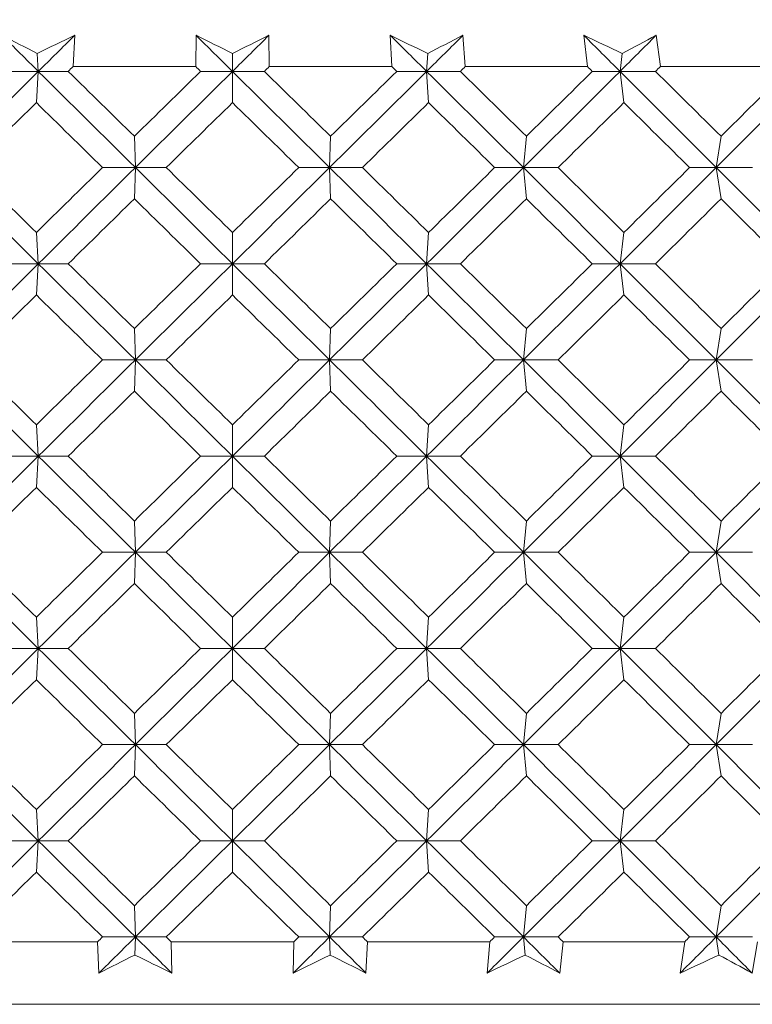
# Model space of a CAD drawing. Units: inches. Extents: x 0 to 1188, y 0 to 840.
# Drawn here: x 393 to 399, y 478 to 486 of the extents above; entities that cross this region are included whole.
import ezdxf

# ---------------------------------------------------------------- set-up
doc = ezdxf.new("R2010")
doc.units = ezdxf.units.IN
doc.header["$MEASUREMENT"] = 0
doc.layers.get('Defpoints').update_dxf_attribs({"color": 251})
doc.layers.add('Spigoli visibili(ISO)', color=7, linetype='Continuous', lineweight=50, true_color=0x262659)
doc.styles.add('Text_Std', font='arial.ttf')
doc.dimstyles.new('Dim_Std', dxfattribs={"dimscale": 4, "dimtxt": 2, "dimasz": 2, "dimexe": 2, "dimexo": 2, "dimgap": 0.5, "dimtad": 1, "dimdec": 0, "dimzin": 0, "dimdsep": 46, "dimtxsty": 'Text_Std', "dimblk": 'ARCHTICK', "dimcen": 0.09, "dimclrd": 256, "dimclre": 256, "dimclrt": 256, "dimadec": 0, "dimazin": 0, "dimtfac": 1, "dimtdec": 0, "dimtofl": 0, "dimtmove": 2, "dimatfit": 3, "dimldrblk": 'CLOSEDBLANK', "dimfxl": 1, "dimtolj": 1, "dimtzin": 0, "dimlwd": -1, "dimlwe": -1, "dimarcsym": 1})

# ---------------------------------------------------------------- blocks, each defined once
blk = doc.blocks.new('_ArchTick')
at = {"color": 0, "linetype": 'ByBlock', "const_width": 0.15}
blk.add_lwpolyline([(-0.5, -0.5), (0.5, 0.5)], dxfattribs=at)
blk = doc.blocks.new('*D86')
at = {"transparency": 16777216}
for p, q in [((369.3589, 493.5675), (369.3589, 515.6396)), ((419.3571, 493.5675), (419.3571, 515.6396)), ((369.3589, 507.6396), (419.3571, 507.6396))]:
    blk.add_line(p, q, dxfattribs=at)
at = {"layer": 'Defpoints', "color": 0, "transparency": 16777216}
for p in [(419.3571, 507.6396), (369.3589, 485.5675), (419.3571, 485.5675)]:
    blk.add_point(p, dxfattribs=at)
at = {"transparency": 16777216, "xscale": 8, "yscale": 8, "zscale": 8, "rotation": 180}
blk.add_blockref('_ArchTick', (369.3589, 507.6396), dxfattribs=at)
at = {"transparency": 16777216, "xscale": 8, "yscale": 8, "zscale": 8}
blk.add_blockref('_ArchTick', (419.3571, 507.6396), dxfattribs=at)
at = {"transparency": 16777216, "insert": (394.358, 513.9479), "char_height": 8, "attachment_point": 5, "style": 'Text_Std'}
blk.add_mtext('\\A1;%%C50', dxfattribs=at)
blk = doc.blocks.new('_ClosedBlank')
at = {"color": 0, "linetype": 'ByBlock', "lineweight": -2}
for p, q in [((-1, 0.16667), (0, 0)), ((-1, 0.16667), (-1, -0.16667)), ((0, 0), (-1, -0.16667))]:
    blk.add_line(p, q, dxfattribs=at)

msp = doc.modelspace()

# ---------------------------------------------------------------- linework, layer by layer
at = {"layer": 'Spigoli visibili(ISO)', "color": 7, "linetype": 'Continuous', "lineweight": 18}
for p, q in [((393.0942, 485.8175), (393.0814, 485.5675)), ((394.0626, 485.5675), (394.0656, 485.8175)), ((394.6487, 485.8175), (394.6516, 485.5675)), ((395.6328, 485.5675), (395.6201, 485.8175)), ((396.2021, 485.8175), (396.2207, 485.5675)), ((397.198, 485.5675), (397.1696, 485.8175)), ((397.7482, 485.8175), (397.7824, 485.5675)), ((392.794, 485.6733), (392.8031, 485.529)), ((394.3571, 485.6733), (394.3571, 485.529)), ((395.9202, 485.6733), (395.9112, 485.529)), ((397.4772, 485.6733), (397.4591, 485.529)), ((392.8031, 485.529), (392.5327, 485.529)), ((392.7874, 485.279), (392.8031, 485.529)), ((392.8031, 485.529), (393.0422, 485.529)), ((394.0626, 485.5675), (393.0814, 485.5675)), ((394.3571, 485.529), (394.1019, 485.529)), ((394.3571, 485.529), (394.6124, 485.529)), ((394.3571, 485.279), (394.3571, 485.529)), ((395.6328, 485.5675), (394.6516, 485.5675)), ((395.9112, 485.529), (395.6721, 485.529)), ((395.9269, 485.279), (395.9112, 485.529)), ((395.9112, 485.529), (396.1816, 485.529)), ((397.198, 485.5675), (396.2207, 485.5675)), ((397.4591, 485.529), (397.2371, 485.529)), ((397.4905, 485.279), (397.4591, 485.529)), ((397.4591, 485.529), (397.7435, 485.529)), ((398.752, 485.5675), (397.7824, 485.5675)), ((393.5719, 485.0098), (393.5797, 484.7598)), ((395.1424, 485.0098), (395.1345, 484.7598)), ((396.7098, 485.0098), (396.6863, 484.7598)), ((398.268, 485.0098), (398.2289, 484.7598)), ((393.5797, 484.7598), (393.3168, 484.7598)), ((393.5719, 484.5098), (393.5797, 484.7598)), ((393.5797, 484.7598), (393.827, 484.7598)), ((395.1345, 484.7598), (394.8872, 484.7598)), ((395.1345, 484.7598), (395.3975, 484.7598)), ((395.1424, 484.5098), (395.1345, 484.7598)), ((396.6863, 484.7598), (396.4556, 484.7598)), ((396.7098, 484.5098), (396.6863, 484.7598)), ((396.6863, 484.7598), (396.9638, 484.7598)), ((398.2289, 484.7598), (398.0157, 484.7598)), ((398.268, 484.5098), (398.2289, 484.7598)), ((398.2289, 484.7598), (398.5199, 484.7598)), ((392.7874, 484.2406), (392.8031, 483.9906)), ((394.3571, 484.2406), (394.3571, 483.9906)), ((395.9269, 484.2406), (395.9112, 483.9906)), ((397.4905, 484.2406), (397.4591, 483.9906)), ((392.8031, 483.9906), (392.5327, 483.9906)), ((392.7874, 483.7406), (392.8031, 483.9906)), ((392.8031, 483.9906), (393.0422, 483.9906)), ((394.3571, 483.9906), (394.1019, 483.9906)), ((394.3571, 483.9906), (394.6124, 483.9906)), ((394.3571, 483.7406), (394.3571, 483.9906)), ((395.9112, 483.9906), (395.6721, 483.9906)), ((395.9112, 483.9906), (396.1816, 483.9906)), ((395.9269, 483.7406), (395.9112, 483.9906)), ((397.4591, 483.9906), (397.2371, 483.9906)), ((397.4905, 483.7406), (397.4591, 483.9906)), ((397.4591, 483.9906), (397.7435, 483.9906)), ((393.5719, 483.4713), (393.5797, 483.2213)), ((395.1424, 483.4713), (395.1345, 483.2213)), ((396.7098, 483.4713), (396.6863, 483.2213)), ((398.268, 483.4713), (398.2289, 483.2213)), ((393.5797, 483.2213), (393.3168, 483.2213)), ((393.5719, 482.9713), (393.5797, 483.2213)), ((393.5797, 483.2213), (393.827, 483.2213)), ((395.1345, 483.2213), (394.8872, 483.2213)), ((395.1345, 483.2213), (395.3975, 483.2213)), ((395.1424, 482.9713), (395.1345, 483.2213)), ((396.6863, 483.2213), (396.4556, 483.2213)), ((396.6863, 483.2213), (396.9638, 483.2213)), ((396.7098, 482.9713), (396.6863, 483.2213)), ((398.2289, 483.2213), (398.0157, 483.2213)), ((398.268, 482.9713), (398.2289, 483.2213)), ((398.2289, 483.2213), (398.5199, 483.2213)), ((392.7874, 482.7021), (392.8031, 482.4521)), ((394.3571, 482.7021), (394.3571, 482.4521)), ((395.9269, 482.7021), (395.9112, 482.4521)), ((397.4905, 482.7021), (397.4591, 482.4521)), ((392.8031, 482.4521), (392.5327, 482.4521)), ((392.7874, 482.2021), (392.8031, 482.4521)), ((392.8031, 482.4521), (393.0422, 482.4521)), ((394.3571, 482.4521), (394.1019, 482.4521)), ((394.3571, 482.4521), (394.6124, 482.4521)), ((394.3571, 482.2021), (394.3571, 482.4521)), ((395.9112, 482.4521), (395.6721, 482.4521)), ((395.9112, 482.4521), (396.1816, 482.4521)), ((395.9269, 482.2021), (395.9112, 482.4521)), ((397.4591, 482.4521), (397.2371, 482.4521)), ((397.4591, 482.4521), (397.7435, 482.4521)), ((397.4905, 482.2021), (397.4591, 482.4521)), ((393.5719, 481.9329), (393.5797, 481.6829)), ((395.1424, 481.9329), (395.1345, 481.6829)), ((396.7098, 481.9329), (396.6863, 481.6829)), ((398.268, 481.9329), (398.2289, 481.6829)), ((393.5797, 481.6829), (393.3168, 481.6829)), ((393.5719, 481.4329), (393.5797, 481.6829)), ((393.5797, 481.6829), (393.827, 481.6829)), ((395.1345, 481.6829), (394.8872, 481.6829)), ((395.1345, 481.6829), (395.3975, 481.6829)), ((395.1424, 481.4329), (395.1345, 481.6829)), ((396.6863, 481.6829), (396.4556, 481.6829)), ((396.6863, 481.6829), (396.9638, 481.6829)), ((396.7098, 481.4329), (396.6863, 481.6829)), ((398.2289, 481.6829), (398.0157, 481.6829)), ((398.2289, 481.6829), (398.5199, 481.6829)), ((398.268, 481.4329), (398.2289, 481.6829)), ((392.7874, 481.1636), (392.8031, 480.9136)), ((394.3571, 481.1636), (394.3571, 480.9136)), ((395.9269, 481.1636), (395.9112, 480.9136)), ((397.4905, 481.1636), (397.4591, 480.9136)), ((392.8031, 480.9136), (392.5327, 480.9136)), ((392.7874, 480.6636), (392.8031, 480.9136)), ((392.8031, 480.9136), (393.0422, 480.9136)), ((394.3571, 480.9136), (394.1019, 480.9136)), ((394.3571, 480.9136), (394.6124, 480.9136)), ((394.3571, 480.6636), (394.3571, 480.9136)), ((395.9112, 480.9136), (395.6721, 480.9136)), ((395.9112, 480.9136), (396.1816, 480.9136)), ((395.9269, 480.6636), (395.9112, 480.9136)), ((397.4591, 480.9136), (397.2371, 480.9136)), ((397.4591, 480.9136), (397.7435, 480.9136)), ((397.4905, 480.6636), (397.4591, 480.9136)), ((393.5719, 480.3944), (393.5797, 480.1444)), ((395.1424, 480.3944), (395.1345, 480.1444)), ((396.7098, 480.3944), (396.6863, 480.1444)), ((398.268, 480.3944), (398.2289, 480.1444)), ((393.5797, 480.1444), (393.3168, 480.1444)), ((393.5719, 479.8944), (393.5797, 480.1444)), ((393.5797, 480.1444), (393.827, 480.1444)), ((395.1345, 480.1444), (394.8872, 480.1444)), ((395.1345, 480.1444), (395.3975, 480.1444)), ((395.1424, 479.8944), (395.1345, 480.1444)), ((396.6863, 480.1444), (396.4556, 480.1444)), ((396.6863, 480.1444), (396.9638, 480.1444)), ((396.7098, 479.8944), (396.6863, 480.1444)), ((398.2289, 480.1444), (398.0157, 480.1444)), ((398.2289, 480.1444), (398.5199, 480.1444)), ((398.268, 479.8944), (398.2289, 480.1444)), ((392.7874, 479.6252), (392.8031, 479.3752)), ((394.3571, 479.6252), (394.3571, 479.3752)), ((395.9269, 479.6252), (395.9112, 479.3752)), ((397.4905, 479.6252), (397.4591, 479.3752)), ((392.8031, 479.3752), (392.5327, 479.3752)), ((392.7874, 479.1252), (392.8031, 479.3752)), ((392.8031, 479.3752), (393.0422, 479.3752)), ((394.3571, 479.3752), (394.1019, 479.3752)), ((394.3571, 479.3752), (394.6124, 479.3752)), ((394.3571, 479.1252), (394.3571, 479.3752)), ((395.9112, 479.3752), (395.6721, 479.3752)), ((395.9112, 479.3752), (396.1816, 479.3752)), ((395.9269, 479.1252), (395.9112, 479.3752)), ((397.4591, 479.3752), (397.2371, 479.3752)), ((397.4591, 479.3752), (397.7435, 479.3752)), ((397.4905, 479.1252), (397.4591, 479.3752)), ((393.5719, 478.856), (393.5797, 478.606)), ((395.1424, 478.856), (395.1345, 478.606)), ((396.7098, 478.856), (396.6863, 478.606)), ((398.268, 478.856), (398.2289, 478.606)), ((392.2978, 478.5675), (393.2775, 478.5675)), ((393.2883, 478.3175), (393.2775, 478.5675)), ((393.5797, 478.606), (393.3168, 478.606)), ((393.5752, 478.4617), (393.5797, 478.606)), ((393.5797, 478.606), (393.827, 478.606)), ((393.8663, 478.5675), (393.8712, 478.3175)), ((393.8663, 478.5675), (394.848, 478.5675)), ((394.8431, 478.3175), (394.848, 478.5675)), ((395.1345, 478.606), (394.8872, 478.606)), ((395.1391, 478.4617), (395.1345, 478.606)), ((395.1345, 478.606), (395.3975, 478.606)), ((395.4367, 478.5675), (395.4259, 478.3175)), ((395.4367, 478.5675), (396.4165, 478.5675)), ((396.3959, 478.3175), (396.4165, 478.5675)), ((396.6863, 478.606), (396.4556, 478.606)), ((396.6999, 478.4617), (396.6863, 478.606)), ((396.6863, 478.606), (396.9638, 478.606)), ((397.0029, 478.5675), (396.9764, 478.3175)), ((397.0029, 478.5675), (397.9768, 478.5675)), ((397.9406, 478.3175), (397.9768, 478.5675)), ((398.2289, 478.606), (398.0157, 478.606)), ((398.2514, 478.4617), (398.2289, 478.606)), ((398.2289, 478.606), (398.5199, 478.606)), ((398.5586, 478.5675), (398.5166, 478.3175)), ((418.8571, 478.0675), (369.8571, 478.0675))]:
    msp.add_line(p, q, dxfattribs=at)
for points in [[(392.5122, 485.8175), (392.6091, 485.7213), (392.7061, 485.6252), (392.8031, 485.529)], [(392.5122, 485.8175), (392.6057, 485.7693), (392.6996, 485.7212), (392.794, 485.6733)], [(392.794, 485.6733), (392.8944, 485.7212), (392.9944, 485.7693), (393.0942, 485.8175)], [(393.0942, 485.8175), (392.9971, 485.7213), (392.9001, 485.6252), (392.8031, 485.529)], [(394.0656, 485.8175), (394.1627, 485.7213), (394.2599, 485.6252), (394.3571, 485.529)], [(394.0656, 485.8175), (394.1624, 485.7693), (394.2596, 485.7212), (394.3571, 485.6733)], [(394.3571, 485.6733), (394.4547, 485.7212), (394.5519, 485.7693), (394.6487, 485.8175)], [(394.6487, 485.8175), (394.5515, 485.7213), (394.4543, 485.6252), (394.3571, 485.529)], [(395.6201, 485.8175), (395.7198, 485.7693), (395.8199, 485.7212), (395.9202, 485.6733)], [(395.6201, 485.8175), (395.7172, 485.7213), (395.8142, 485.6252), (395.9112, 485.529)], [(396.2021, 485.8175), (396.1052, 485.7213), (396.0082, 485.6252), (395.9112, 485.529)], [(395.9202, 485.6733), (396.0146, 485.7212), (396.1086, 485.7693), (396.2021, 485.8175)], [(397.1696, 485.8175), (397.2662, 485.7213), (397.3627, 485.6252), (397.4591, 485.529)], [(397.1696, 485.8175), (397.2719, 485.7693), (397.3744, 485.7212), (397.4772, 485.6733)], [(397.7482, 485.8175), (397.6519, 485.7213), (397.5556, 485.6252), (397.4591, 485.529)], [(397.4772, 485.6733), (397.568, 485.7212), (397.6583, 485.7693), (397.7482, 485.8175)], [(392.8031, 485.529), (392.5444, 485.2726), (392.286, 485.0162), (392.0279, 484.7598)], [(392.8031, 485.529), (393.0617, 485.2726), (393.3207, 485.0162), (393.5797, 484.7598)], [(393.0814, 485.5675), (393.0683, 485.5547), (393.0553, 485.5418), (393.0422, 485.529)], [(393.0422, 485.529), (393.2187, 485.356), (393.3952, 485.1829), (393.5719, 485.0098)], [(393.5719, 485.0098), (393.7485, 485.1829), (393.9252, 485.356), (394.1019, 485.529)], [(394.3571, 485.529), (394.0979, 485.2726), (393.8388, 485.0162), (393.5797, 484.7598)], [(394.1019, 485.529), (394.0888, 485.5418), (394.0757, 485.5547), (394.0626, 485.5675)], [(394.3571, 485.529), (394.6163, 485.2726), (394.8755, 485.0162), (395.1345, 484.7598)], [(394.6516, 485.5675), (394.6386, 485.5547), (394.6255, 485.5418), (394.6124, 485.529)], [(394.6124, 485.529), (394.7891, 485.356), (394.9658, 485.1829), (395.1424, 485.0098)], [(395.9112, 485.529), (395.6525, 485.2726), (395.3936, 485.0162), (395.1345, 484.7598)], [(395.1424, 485.0098), (395.319, 485.1829), (395.4956, 485.356), (395.6721, 485.529)], [(395.6721, 485.529), (395.659, 485.5418), (395.6459, 485.5547), (395.6328, 485.5675)], [(395.9112, 485.529), (396.1699, 485.2726), (396.4283, 485.0162), (396.6863, 484.7598)], [(396.2207, 485.5675), (396.2077, 485.5547), (396.1946, 485.5418), (396.1816, 485.529)], [(396.1816, 485.529), (396.3578, 485.356), (396.5339, 485.1829), (396.7098, 485.0098)], [(397.4591, 485.529), (397.202, 485.2726), (396.9443, 485.0162), (396.6863, 484.7598)], [(396.7098, 485.0098), (396.8858, 485.1829), (397.0615, 485.356), (397.2371, 485.529)], [(397.2371, 485.529), (397.2241, 485.5418), (397.2111, 485.5547), (397.198, 485.5675)], [(397.4591, 485.529), (397.7163, 485.2726), (397.9729, 485.0162), (398.2289, 484.7598)], [(397.7824, 485.5675), (397.7695, 485.5547), (397.7565, 485.5418), (397.7435, 485.529)], [(397.7435, 485.529), (397.9186, 485.356), (398.0934, 485.1829), (398.268, 485.0098)], [(398.9948, 485.529), (398.7402, 485.2726), (398.4849, 485.0162), (398.2289, 484.7598)], [(398.268, 485.0098), (398.4425, 485.1829), (398.6168, 485.356), (398.7907, 485.529)], [(392.7874, 485.279), (392.611, 485.106), (392.4348, 484.9329), (392.2587, 484.7598)], [(393.3168, 484.7598), (393.1402, 484.9329), (392.9637, 485.106), (392.7874, 485.279)], [(394.3571, 485.279), (394.1804, 485.106), (394.0037, 484.9329), (393.827, 484.7598)], [(394.8872, 484.7598), (394.7106, 484.9329), (394.5338, 485.106), (394.3571, 485.279)], [(395.9269, 485.279), (395.7505, 485.106), (395.574, 484.9329), (395.3975, 484.7598)], [(396.4556, 484.7598), (396.2795, 484.9329), (396.1033, 485.106), (395.9269, 485.279)], [(397.4905, 485.279), (397.3151, 485.106), (397.1396, 484.9329), (396.9638, 484.7598)], [(398.0157, 484.7598), (397.8409, 484.9329), (397.6658, 485.106), (397.4905, 485.279)], [(392.0279, 484.7598), (392.286, 484.5034), (392.5444, 484.247), (392.8031, 483.9906)], [(392.2587, 484.7598), (392.4348, 484.5867), (392.611, 484.4136), (392.7874, 484.2406)], [(392.7874, 484.2406), (392.9637, 484.4136), (393.1402, 484.5867), (393.3168, 484.7598)], [(393.5797, 484.7598), (393.3207, 484.5034), (393.0617, 484.247), (392.8031, 483.9906)], [(393.5797, 484.7598), (393.8388, 484.5034), (394.0979, 484.247), (394.3571, 483.9906)], [(393.827, 484.7598), (394.0037, 484.5867), (394.1804, 484.4136), (394.3571, 484.2406)], [(395.1345, 484.7598), (394.8755, 484.5034), (394.6163, 484.247), (394.3571, 483.9906)], [(394.3571, 484.2406), (394.5338, 484.4136), (394.7106, 484.5867), (394.8872, 484.7598)], [(395.1345, 484.7598), (395.3936, 484.5034), (395.6525, 484.247), (395.9112, 483.9906)], [(395.3975, 484.7598), (395.574, 484.5867), (395.7505, 484.4136), (395.9269, 484.2406)], [(396.6863, 484.7598), (396.4283, 484.5034), (396.1699, 484.247), (395.9112, 483.9906)], [(395.9269, 484.2406), (396.1033, 484.4136), (396.2795, 484.5867), (396.4556, 484.7598)], [(396.6863, 484.7598), (396.9443, 484.5034), (397.202, 484.247), (397.4591, 483.9906)], [(396.9638, 484.7598), (397.1396, 484.5867), (397.3151, 484.4136), (397.4905, 484.2406)], [(398.2289, 484.7598), (397.9729, 484.5034), (397.7163, 484.247), (397.4591, 483.9906)], [(397.4905, 484.2406), (397.6658, 484.4136), (397.8409, 484.5867), (398.0157, 484.7598)], [(398.2289, 484.7598), (398.4849, 484.5034), (398.7402, 484.247), (398.9948, 483.9906)], [(393.5719, 484.5098), (393.3952, 484.3367), (393.2187, 484.1636), (393.0422, 483.9906)], [(394.1019, 483.9906), (393.9252, 484.1636), (393.7485, 484.3367), (393.5719, 484.5098)], [(395.1424, 484.5098), (394.9658, 484.3367), (394.7891, 484.1636), (394.6124, 483.9906)], [(395.6721, 483.9906), (395.4956, 484.1636), (395.319, 484.3367), (395.1424, 484.5098)], [(396.7098, 484.5098), (396.5339, 484.3367), (396.3578, 484.1636), (396.1816, 483.9906)], [(397.2371, 483.9906), (397.0615, 484.1636), (396.8858, 484.3367), (396.7098, 484.5098)], [(398.268, 484.5098), (398.0934, 484.3367), (397.9186, 484.1636), (397.7435, 483.9906)], [(398.7907, 483.9906), (398.6168, 484.1636), (398.4425, 484.3367), (398.268, 484.5098)], [(392.8031, 483.9906), (392.5444, 483.7342), (392.286, 483.4777), (392.0279, 483.2213)], [(392.8031, 483.9906), (393.0617, 483.7342), (393.3207, 483.4777), (393.5797, 483.2213)], [(393.0422, 483.9906), (393.2187, 483.8175), (393.3952, 483.6444), (393.5719, 483.4713)], [(393.5719, 483.4713), (393.7485, 483.6444), (393.9252, 483.8175), (394.1019, 483.9906)], [(394.3571, 483.9906), (394.0979, 483.7342), (393.8388, 483.4777), (393.5797, 483.2213)], [(394.3571, 483.9906), (394.6163, 483.7342), (394.8755, 483.4777), (395.1345, 483.2213)], [(394.6124, 483.9906), (394.7891, 483.8175), (394.9658, 483.6444), (395.1424, 483.4713)], [(395.9112, 483.9906), (395.6525, 483.7342), (395.3936, 483.4777), (395.1345, 483.2213)], [(395.1424, 483.4713), (395.319, 483.6444), (395.4956, 483.8175), (395.6721, 483.9906)], [(395.9112, 483.9906), (396.1699, 483.7342), (396.4283, 483.4777), (396.6863, 483.2213)], [(396.1816, 483.9906), (396.3578, 483.8175), (396.5339, 483.6444), (396.7098, 483.4713)], [(397.4591, 483.9906), (397.202, 483.7342), (396.9443, 483.4777), (396.6863, 483.2213)], [(396.7098, 483.4713), (396.8858, 483.6444), (397.0615, 483.8175), (397.2371, 483.9906)], [(397.4591, 483.9906), (397.7163, 483.7342), (397.9729, 483.4777), (398.2289, 483.2213)], [(397.7435, 483.9906), (397.9186, 483.8175), (398.0934, 483.6444), (398.268, 483.4713)], [(398.9948, 483.9906), (398.7402, 483.7342), (398.4849, 483.4777), (398.2289, 483.2213)], [(398.268, 483.4713), (398.4425, 483.6444), (398.6168, 483.8175), (398.7907, 483.9906)], [(392.7874, 483.7406), (392.611, 483.5675), (392.4348, 483.3944), (392.2587, 483.2213)], [(393.3168, 483.2213), (393.1402, 483.3944), (392.9637, 483.5675), (392.7874, 483.7406)], [(394.3571, 483.7406), (394.1804, 483.5675), (394.0037, 483.3944), (393.827, 483.2213)], [(394.8872, 483.2213), (394.7106, 483.3944), (394.5338, 483.5675), (394.3571, 483.7406)], [(395.9269, 483.7406), (395.7505, 483.5675), (395.574, 483.3944), (395.3975, 483.2213)], [(396.4556, 483.2213), (396.2795, 483.3944), (396.1033, 483.5675), (395.9269, 483.7406)], [(397.4905, 483.7406), (397.3151, 483.5675), (397.1396, 483.3944), (396.9638, 483.2213)], [(398.0157, 483.2213), (397.8409, 483.3944), (397.6658, 483.5675), (397.4905, 483.7406)], [(392.0279, 483.2213), (392.286, 482.9649), (392.5444, 482.7085), (392.8031, 482.4521)], [(392.2587, 483.2213), (392.4348, 483.0483), (392.611, 482.8752), (392.7874, 482.7021)], [(392.7874, 482.7021), (392.9637, 482.8752), (393.1402, 483.0483), (393.3168, 483.2213)], [(393.5797, 483.2213), (393.3207, 482.9649), (393.0617, 482.7085), (392.8031, 482.4521)], [(393.5797, 483.2213), (393.8388, 482.9649), (394.0979, 482.7085), (394.3571, 482.4521)], [(393.827, 483.2213), (394.0037, 483.0483), (394.1804, 482.8752), (394.3571, 482.7021)], [(395.1345, 483.2213), (394.8755, 482.9649), (394.6163, 482.7085), (394.3571, 482.4521)], [(394.3571, 482.7021), (394.5338, 482.8752), (394.7106, 483.0483), (394.8872, 483.2213)], [(395.1345, 483.2213), (395.3936, 482.9649), (395.6525, 482.7085), (395.9112, 482.4521)], [(395.3975, 483.2213), (395.574, 483.0483), (395.7505, 482.8752), (395.9269, 482.7021)], [(396.6863, 483.2213), (396.4283, 482.9649), (396.1699, 482.7085), (395.9112, 482.4521)], [(395.9269, 482.7021), (396.1033, 482.8752), (396.2795, 483.0483), (396.4556, 483.2213)], [(396.6863, 483.2213), (396.9443, 482.9649), (397.202, 482.7085), (397.4591, 482.4521)], [(396.9638, 483.2213), (397.1396, 483.0483), (397.3151, 482.8752), (397.4905, 482.7021)], [(398.2289, 483.2213), (397.9729, 482.9649), (397.7163, 482.7085), (397.4591, 482.4521)], [(397.4905, 482.7021), (397.6658, 482.8752), (397.8409, 483.0483), (398.0157, 483.2213)], [(398.2289, 483.2213), (398.4849, 482.9649), (398.7402, 482.7085), (398.9948, 482.4521)], [(393.5719, 482.9713), (393.3952, 482.7983), (393.2187, 482.6252), (393.0422, 482.4521)], [(394.1019, 482.4521), (393.9252, 482.6252), (393.7485, 482.7983), (393.5719, 482.9713)], [(395.1424, 482.9713), (394.9658, 482.7983), (394.7891, 482.6252), (394.6124, 482.4521)], [(395.6721, 482.4521), (395.4956, 482.6252), (395.319, 482.7983), (395.1424, 482.9713)], [(396.7098, 482.9713), (396.5339, 482.7983), (396.3578, 482.6252), (396.1816, 482.4521)], [(397.2371, 482.4521), (397.0615, 482.6252), (396.8858, 482.7983), (396.7098, 482.9713)], [(398.268, 482.9713), (398.0934, 482.7983), (397.9186, 482.6252), (397.7435, 482.4521)], [(398.7907, 482.4521), (398.6168, 482.6252), (398.4425, 482.7983), (398.268, 482.9713)], [(392.8031, 482.4521), (392.5444, 482.1957), (392.286, 481.9393), (392.0279, 481.6829)], [(392.8031, 482.4521), (393.0617, 482.1957), (393.3207, 481.9393), (393.5797, 481.6829)], [(393.0422, 482.4521), (393.2187, 482.279), (393.3952, 482.106), (393.5719, 481.9329)], [(393.5719, 481.9329), (393.7485, 482.106), (393.9252, 482.279), (394.1019, 482.4521)], [(394.3571, 482.4521), (394.0979, 482.1957), (393.8388, 481.9393), (393.5797, 481.6829)], [(394.3571, 482.4521), (394.6163, 482.1957), (394.8755, 481.9393), (395.1345, 481.6829)], [(394.6124, 482.4521), (394.7891, 482.279), (394.9658, 482.106), (395.1424, 481.9329)], [(395.9112, 482.4521), (395.6525, 482.1957), (395.3936, 481.9393), (395.1345, 481.6829)], [(395.1424, 481.9329), (395.319, 482.106), (395.4956, 482.279), (395.6721, 482.4521)], [(395.9112, 482.4521), (396.1699, 482.1957), (396.4283, 481.9393), (396.6863, 481.6829)], [(396.1816, 482.4521), (396.3578, 482.279), (396.5339, 482.106), (396.7098, 481.9329)], [(397.4591, 482.4521), (397.202, 482.1957), (396.9443, 481.9393), (396.6863, 481.6829)], [(396.7098, 481.9329), (396.8858, 482.106), (397.0615, 482.279), (397.2371, 482.4521)], [(397.4591, 482.4521), (397.7163, 482.1957), (397.9729, 481.9393), (398.2289, 481.6829)], [(397.7435, 482.4521), (397.9186, 482.279), (398.0934, 482.106), (398.268, 481.9329)], [(398.9948, 482.4521), (398.7402, 482.1957), (398.4849, 481.9393), (398.2289, 481.6829)], [(398.268, 481.9329), (398.4425, 482.106), (398.6168, 482.279), (398.7907, 482.4521)], [(392.7874, 482.2021), (392.611, 482.029), (392.4348, 481.856), (392.2587, 481.6829)], [(393.3168, 481.6829), (393.1402, 481.856), (392.9637, 482.029), (392.7874, 482.2021)], [(394.3571, 482.2021), (394.1804, 482.029), (394.0037, 481.856), (393.827, 481.6829)], [(394.8872, 481.6829), (394.7106, 481.856), (394.5338, 482.029), (394.3571, 482.2021)], [(395.9269, 482.2021), (395.7505, 482.029), (395.574, 481.856), (395.3975, 481.6829)], [(396.4556, 481.6829), (396.2795, 481.856), (396.1033, 482.029), (395.9269, 482.2021)], [(397.4905, 482.2021), (397.3151, 482.029), (397.1396, 481.856), (396.9638, 481.6829)], [(398.0157, 481.6829), (397.8409, 481.856), (397.6658, 482.029), (397.4905, 482.2021)], [(392.0279, 481.6829), (392.286, 481.4265), (392.5444, 481.1701), (392.8031, 480.9136)], [(392.2587, 481.6829), (392.4348, 481.5098), (392.611, 481.3367), (392.7874, 481.1636)], [(392.7874, 481.1636), (392.9637, 481.3367), (393.1402, 481.5098), (393.3168, 481.6829)], [(393.5797, 481.6829), (393.3207, 481.4265), (393.0617, 481.1701), (392.8031, 480.9136)], [(393.5797, 481.6829), (393.8388, 481.4265), (394.0979, 481.1701), (394.3571, 480.9136)], [(393.827, 481.6829), (394.0037, 481.5098), (394.1804, 481.3367), (394.3571, 481.1636)], [(395.1345, 481.6829), (394.8755, 481.4265), (394.6163, 481.1701), (394.3571, 480.9136)], [(394.3571, 481.1636), (394.5338, 481.3367), (394.7106, 481.5098), (394.8872, 481.6829)], [(395.1345, 481.6829), (395.3936, 481.4265), (395.6525, 481.1701), (395.9112, 480.9136)], [(395.3975, 481.6829), (395.574, 481.5098), (395.7505, 481.3367), (395.9269, 481.1636)], [(396.6863, 481.6829), (396.4283, 481.4265), (396.1699, 481.1701), (395.9112, 480.9136)], [(395.9269, 481.1636), (396.1033, 481.3367), (396.2795, 481.5098), (396.4556, 481.6829)], [(396.6863, 481.6829), (396.9443, 481.4265), (397.202, 481.1701), (397.4591, 480.9136)], [(396.9638, 481.6829), (397.1396, 481.5098), (397.3151, 481.3367), (397.4905, 481.1636)], [(398.2289, 481.6829), (397.9729, 481.4265), (397.7163, 481.1701), (397.4591, 480.9136)], [(397.4905, 481.1636), (397.6658, 481.3367), (397.8409, 481.5098), (398.0157, 481.6829)], [(398.2289, 481.6829), (398.4849, 481.4265), (398.7402, 481.1701), (398.9948, 480.9136)], [(393.5719, 481.4329), (393.3952, 481.2598), (393.2187, 481.0867), (393.0422, 480.9136)], [(394.1019, 480.9136), (393.9252, 481.0867), (393.7485, 481.2598), (393.5719, 481.4329)], [(395.1424, 481.4329), (394.9658, 481.2598), (394.7891, 481.0867), (394.6124, 480.9136)], [(395.6721, 480.9136), (395.4956, 481.0867), (395.319, 481.2598), (395.1424, 481.4329)], [(396.7098, 481.4329), (396.5339, 481.2598), (396.3578, 481.0867), (396.1816, 480.9136)], [(397.2371, 480.9136), (397.0615, 481.0867), (396.8858, 481.2598), (396.7098, 481.4329)], [(398.268, 481.4329), (398.0934, 481.2598), (397.9186, 481.0867), (397.7435, 480.9136)], [(398.7907, 480.9136), (398.6168, 481.0867), (398.4425, 481.2598), (398.268, 481.4329)], [(392.8031, 480.9136), (392.5444, 480.6572), (392.286, 480.4008), (392.0279, 480.1444)], [(392.8031, 480.9136), (393.0617, 480.6572), (393.3207, 480.4008), (393.5797, 480.1444)], [(393.0422, 480.9136), (393.2187, 480.7406), (393.3952, 480.5675), (393.5719, 480.3944)], [(393.5719, 480.3944), (393.7485, 480.5675), (393.9252, 480.7406), (394.1019, 480.9136)], [(394.3571, 480.9136), (394.0979, 480.6572), (393.8388, 480.4008), (393.5797, 480.1444)], [(394.3571, 480.9136), (394.6163, 480.6572), (394.8755, 480.4008), (395.1345, 480.1444)], [(394.6124, 480.9136), (394.7891, 480.7406), (394.9658, 480.5675), (395.1424, 480.3944)], [(395.9112, 480.9136), (395.6525, 480.6572), (395.3936, 480.4008), (395.1345, 480.1444)], [(395.1424, 480.3944), (395.319, 480.5675), (395.4956, 480.7406), (395.6721, 480.9136)], [(395.9112, 480.9136), (396.1699, 480.6572), (396.4283, 480.4008), (396.6863, 480.1444)], [(396.1816, 480.9136), (396.3578, 480.7406), (396.5339, 480.5675), (396.7098, 480.3944)], [(397.4591, 480.9136), (397.202, 480.6572), (396.9443, 480.4008), (396.6863, 480.1444)], [(396.7098, 480.3944), (396.8858, 480.5675), (397.0615, 480.7406), (397.2371, 480.9136)], [(397.4591, 480.9136), (397.7163, 480.6572), (397.9729, 480.4008), (398.2289, 480.1444)], [(397.7435, 480.9136), (397.9186, 480.7406), (398.0934, 480.5675), (398.268, 480.3944)], [(398.9948, 480.9136), (398.7402, 480.6572), (398.4849, 480.4008), (398.2289, 480.1444)], [(398.268, 480.3944), (398.4425, 480.5675), (398.6168, 480.7406), (398.7907, 480.9136)], [(392.7874, 480.6636), (392.611, 480.4906), (392.4348, 480.3175), (392.2587, 480.1444)], [(393.3168, 480.1444), (393.1402, 480.3175), (392.9637, 480.4906), (392.7874, 480.6636)], [(394.3571, 480.6636), (394.1804, 480.4906), (394.0037, 480.3175), (393.827, 480.1444)], [(394.8872, 480.1444), (394.7106, 480.3175), (394.5338, 480.4906), (394.3571, 480.6636)], [(395.9269, 480.6636), (395.7505, 480.4906), (395.574, 480.3175), (395.3975, 480.1444)], [(396.4556, 480.1444), (396.2795, 480.3175), (396.1033, 480.4906), (395.9269, 480.6636)], [(397.4905, 480.6636), (397.3151, 480.4906), (397.1396, 480.3175), (396.9638, 480.1444)], [(398.0157, 480.1444), (397.8409, 480.3175), (397.6658, 480.4906), (397.4905, 480.6636)], [(392.0279, 480.1444), (392.286, 479.888), (392.5444, 479.6316), (392.8031, 479.3752)], [(392.2587, 480.1444), (392.4348, 479.9713), (392.611, 479.7983), (392.7874, 479.6252)], [(392.7874, 479.6252), (392.9637, 479.7983), (393.1402, 479.9713), (393.3168, 480.1444)], [(393.5797, 480.1444), (393.3207, 479.888), (393.0617, 479.6316), (392.8031, 479.3752)], [(393.5797, 480.1444), (393.8388, 479.888), (394.0979, 479.6316), (394.3571, 479.3752)], [(393.827, 480.1444), (394.0037, 479.9713), (394.1804, 479.7983), (394.3571, 479.6252)], [(395.1345, 480.1444), (394.8755, 479.888), (394.6163, 479.6316), (394.3571, 479.3752)], [(394.3571, 479.6252), (394.5338, 479.7983), (394.7106, 479.9713), (394.8872, 480.1444)], [(395.1345, 480.1444), (395.3936, 479.888), (395.6525, 479.6316), (395.9112, 479.3752)], [(395.3975, 480.1444), (395.574, 479.9713), (395.7505, 479.7983), (395.9269, 479.6252)], [(396.6863, 480.1444), (396.4283, 479.888), (396.1699, 479.6316), (395.9112, 479.3752)], [(395.9269, 479.6252), (396.1033, 479.7983), (396.2795, 479.9713), (396.4556, 480.1444)], [(396.6863, 480.1444), (396.9443, 479.888), (397.202, 479.6316), (397.4591, 479.3752)], [(396.9638, 480.1444), (397.1396, 479.9713), (397.3151, 479.7983), (397.4905, 479.6252)], [(398.2289, 480.1444), (397.9729, 479.888), (397.7163, 479.6316), (397.4591, 479.3752)], [(397.4905, 479.6252), (397.6658, 479.7983), (397.8409, 479.9713), (398.0157, 480.1444)], [(398.2289, 480.1444), (398.4849, 479.888), (398.7402, 479.6316), (398.9948, 479.3752)], [(393.5719, 479.8944), (393.3952, 479.7213), (393.2187, 479.5483), (393.0422, 479.3752)], [(394.1019, 479.3752), (393.9252, 479.5483), (393.7485, 479.7213), (393.5719, 479.8944)], [(395.1424, 479.8944), (394.9658, 479.7213), (394.7891, 479.5483), (394.6124, 479.3752)], [(395.6721, 479.3752), (395.4956, 479.5483), (395.319, 479.7213), (395.1424, 479.8944)], [(396.7098, 479.8944), (396.5339, 479.7213), (396.3578, 479.5483), (396.1816, 479.3752)], [(397.2371, 479.3752), (397.0615, 479.5483), (396.8858, 479.7213), (396.7098, 479.8944)], [(398.268, 479.8944), (398.0934, 479.7213), (397.9186, 479.5483), (397.7435, 479.3752)], [(398.7907, 479.3752), (398.6168, 479.5483), (398.4425, 479.7213), (398.268, 479.8944)], [(392.8031, 479.3752), (392.5444, 479.1188), (392.286, 478.8624), (392.0279, 478.606)], [(392.8031, 479.3752), (393.0617, 479.1188), (393.3207, 478.8624), (393.5797, 478.606)], [(393.0422, 479.3752), (393.2187, 479.2021), (393.3952, 479.029), (393.5719, 478.856)], [(393.5719, 478.856), (393.7485, 479.029), (393.9252, 479.2021), (394.1019, 479.3752)], [(394.3571, 479.3752), (394.0979, 479.1188), (393.8388, 478.8624), (393.5797, 478.606)], [(394.3571, 479.3752), (394.6163, 479.1188), (394.8755, 478.8624), (395.1345, 478.606)], [(394.6124, 479.3752), (394.7891, 479.2021), (394.9658, 479.029), (395.1424, 478.856)], [(395.9112, 479.3752), (395.6525, 479.1188), (395.3936, 478.8624), (395.1345, 478.606)], [(395.1424, 478.856), (395.319, 479.029), (395.4956, 479.2021), (395.6721, 479.3752)], [(395.9112, 479.3752), (396.1699, 479.1188), (396.4283, 478.8624), (396.6863, 478.606)], [(396.1816, 479.3752), (396.3578, 479.2021), (396.5339, 479.029), (396.7098, 478.856)], [(397.4591, 479.3752), (397.202, 479.1188), (396.9443, 478.8624), (396.6863, 478.606)], [(396.7098, 478.856), (396.8858, 479.029), (397.0615, 479.2021), (397.2371, 479.3752)], [(397.4591, 479.3752), (397.7163, 479.1188), (397.9729, 478.8624), (398.2289, 478.606)], [(397.7435, 479.3752), (397.9186, 479.2021), (398.0934, 479.029), (398.268, 478.856)], [(398.9948, 479.3752), (398.7402, 479.1188), (398.4849, 478.8624), (398.2289, 478.606)], [(398.268, 478.856), (398.4425, 479.029), (398.6168, 479.2021), (398.7907, 479.3752)], [(392.7874, 479.1252), (392.611, 478.9521), (392.4348, 478.779), (392.2587, 478.606)], [(393.3168, 478.606), (393.1402, 478.779), (392.9637, 478.9521), (392.7874, 479.1252)], [(394.3571, 479.1252), (394.1804, 478.9521), (394.0037, 478.779), (393.827, 478.606)], [(394.8872, 478.606), (394.7106, 478.779), (394.5338, 478.9521), (394.3571, 479.1252)], [(395.9269, 479.1252), (395.7505, 478.9521), (395.574, 478.779), (395.3975, 478.606)], [(396.4556, 478.606), (396.2795, 478.779), (396.1033, 478.9521), (395.9269, 479.1252)], [(397.4905, 479.1252), (397.3151, 478.9521), (397.1396, 478.779), (396.9638, 478.606)], [(398.0157, 478.606), (397.8409, 478.779), (397.6658, 478.9521), (397.4905, 479.1252)], [(393.2775, 478.5675), (393.2906, 478.5803), (393.3037, 478.5931), (393.3168, 478.606)], [(393.5797, 478.606), (393.4826, 478.5098), (393.3854, 478.4136), (393.2883, 478.3175)], [(393.5797, 478.606), (393.6769, 478.5098), (393.774, 478.4136), (393.8712, 478.3175)], [(393.827, 478.606), (393.8401, 478.5931), (393.8532, 478.5803), (393.8663, 478.5675)], [(395.1345, 478.606), (395.0374, 478.5098), (394.9402, 478.4136), (394.8431, 478.3175)], [(394.848, 478.5675), (394.8611, 478.5803), (394.8741, 478.5931), (394.8872, 478.606)], [(395.1345, 478.606), (395.2317, 478.5098), (395.3288, 478.4136), (395.4259, 478.3175)], [(395.3975, 478.606), (395.4106, 478.5931), (395.4236, 478.5803), (395.4367, 478.5675)], [(396.6863, 478.606), (396.5895, 478.5098), (396.4927, 478.4136), (396.3959, 478.3175)], [(396.4165, 478.5675), (396.4295, 478.5803), (396.4426, 478.5931), (396.4556, 478.606)], [(396.6863, 478.606), (396.7831, 478.5098), (396.8798, 478.4136), (396.9764, 478.3175)], [(396.9638, 478.606), (396.9768, 478.5931), (396.9899, 478.5803), (397.0029, 478.5675)], [(398.2289, 478.606), (398.1329, 478.5098), (398.0368, 478.4136), (397.9406, 478.3175)], [(397.9768, 478.5675), (397.9898, 478.5803), (398.0027, 478.5931), (398.0157, 478.606)], [(398.2289, 478.606), (398.3249, 478.5098), (398.4208, 478.4136), (398.5166, 478.3175)], [(393.5752, 478.4617), (393.4792, 478.4137), (393.3836, 478.3657), (393.2883, 478.3175)], [(393.8712, 478.3175), (393.7729, 478.3657), (393.6742, 478.4137), (393.5752, 478.4617)], [(395.1391, 478.4617), (395.04, 478.4137), (394.9414, 478.3657), (394.8431, 478.3175)], [(395.4259, 478.3175), (395.3307, 478.3657), (395.2351, 478.4137), (395.1391, 478.4617)], [(396.6999, 478.4617), (396.5982, 478.4137), (396.4969, 478.3657), (396.3959, 478.3175)], [(396.9764, 478.3175), (396.8847, 478.3657), (396.7925, 478.4137), (396.6999, 478.4617)], [(398.2514, 478.4617), (398.1476, 478.4137), (398.044, 478.3657), (397.9406, 478.3175)], [(398.5166, 478.3175), (398.4287, 478.3657), (398.3403, 478.4137), (398.2514, 478.4617)]]:
    msp.add_open_spline(points, degree=3, dxfattribs=at)

# ---------------------------------------------------------------- dimensions: what is measured, and where the dimension line sits
dim = msp.add_linear_dim(base=(419.3571, 507.6396), p1=(369.3589, 485.5675), p2=(419.3571, 485.5675), text='%%C<>', dimstyle='Dim_Std')
dim.commit()
dim.dimension.update_dxf_attribs({"geometry": '*D86', "text_midpoint": (394.358, 513.9479)})

doc.saveas('drawing.dxf')
